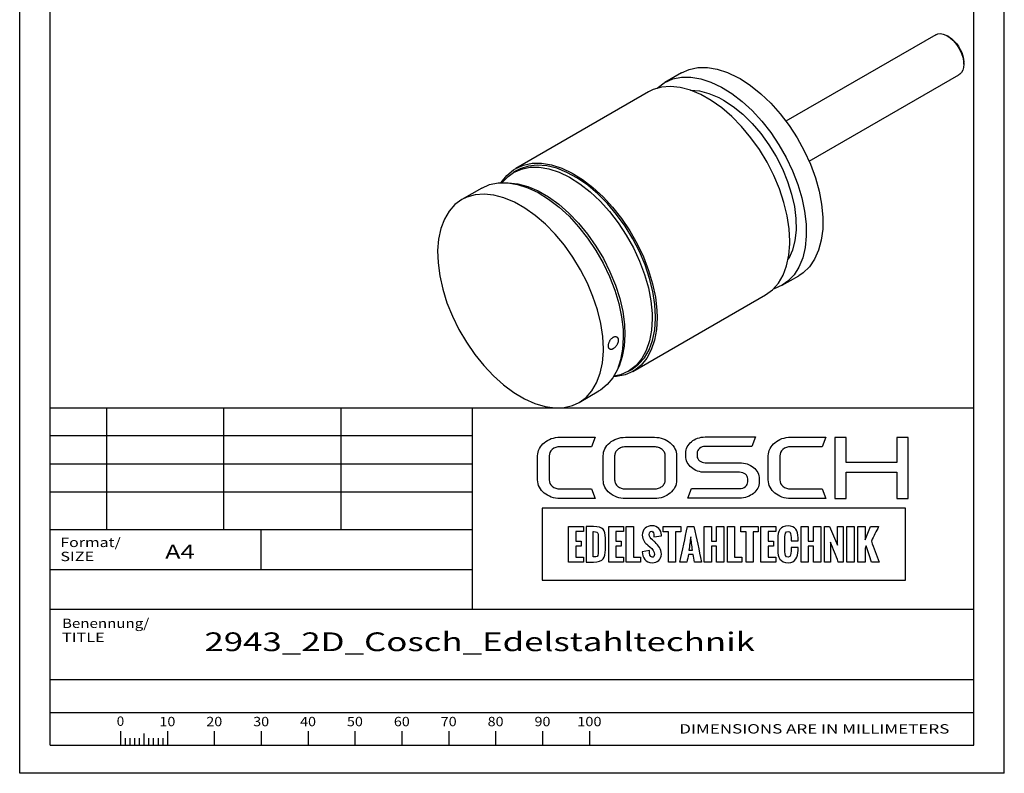
# Paper-space layout 'Blatt1' of a CAD drawing. Units: millimetres. Extents: x 0 to 210, y 0 to 297.
# Drawn here: x 0 to 210, y 0 to 161 of the extents above; entities that cross this region are included whole.
import ezdxf
from ezdxf.enums import TextEntityAlignment as Align

# ---------------------------------------------------------------- set-up
doc = ezdxf.new("R2010")
doc.units = ezdxf.units.MM
doc.layers.add('LAYER0', color=7, linetype='Continuous')
doc.styles.add('VISI1-courier new', font='txt')

# ---------------------------------------------------------------- blocks, each defined once
blk = doc.blocks.new('Group 1')
at = {"layer": 'LAYER0', "color": 56, "linetype": 'Continuous'}
for p, q in [((0, 0), (0, 297)), ((210, 0), (210, 297)), ((18.5, 78), (18.5, 52)), ((43.5, 78), (43.5, 52)), ((68.5, 78), (68.5, 52)), ((96.5, 52), (6.5, 52)), ((51.5, 43.5), (51.5, 52)), ((21.5, 9.01), (21.5, 6)), ((26.5, 8.53), (26.5, 6)), ((31.5, 9.01), (31.5, 6)), ((41.5, 9.01), (41.5, 6)), ((51.5, 9.01), (51.5, 6)), ((61.5, 9.01), (61.5, 6)), ((71.5, 9.01), (71.5, 6)), ((81.5, 9.01), (81.5, 6)), ((91.5, 9.01), (91.5, 6)), ((101.5, 9.01), (101.5, 6)), ((111.5, 9.01), (111.5, 6)), ((121.5, 9.01), (121.5, 6)), ((22.5, 7.5), (22.5, 6)), ((23.5, 7.5), (23.5, 6)), ((24.5, 7.5), (24.5, 6)), ((25.5, 7.5), (25.5, 6)), ((27.5, 7.5), (27.5, 6)), ((28.5, 7.5), (28.5, 6)), ((29.5, 7.5), (29.5, 6)), ((30.5, 7.5), (30.5, 6)), ((210, 0), (0, 0))]:
    blk.add_line(p, q, dxfattribs=at)
at = {"layer": 'LAYER0', "color": 7, "linetype": 'Continuous'}
for p, q in [((6.5, 6), (6.5, 291)), ((203.5, 6), (203.5, 291)), ((6.5, 78), (203.5, 78)), ((96.5, 78), (96.5, 35)), ((173.84, 71.65), (173.84, 58.65)), ((176.27, 71.65), (173.84, 71.65)), ((176.27, 66.31), (176.27, 71.65)), ((187.07, 71.65), (187.07, 66.31)), ((189.53, 71.65), (187.07, 71.65)), ((189.53, 58.65), (189.53, 71.65)), ((187.07, 66.31), (176.27, 66.31)), ((176.27, 64.26), (187.07, 64.26)), ((176.27, 58.65), (176.27, 64.26)), ((187.07, 64.26), (187.07, 58.65)), ((173.84, 58.65), (176.27, 58.65)), ((187.07, 58.65), (189.53, 58.65)), ((6.5, 35), (203.5, 35)), ((6.5, 20), (203.5, 20)), ((6.5, 20), (203.5, 20)), ((6.5, 13), (203.5, 13)), ((6.5, 6), (203.5, 6)), ((6.5, 6), (203.5, 6))]:
    blk.add_line(p, q, dxfattribs=at)
at = {"layer": 'LAYER0', "color": 2, "linetype": 'Continuous'}
for p, q in [((96.5, 72), (6.5, 72)), ((96.5, 66), (6.5, 66)), ((96.5, 60), (6.5, 60))]:
    blk.add_line(p, q, dxfattribs=at)
at = {"layer": 'LAYER0', "color": 4, "linetype": 'Continuous'}
blk.add_line((6.5, 43.5), (96.5, 43.5), dxfattribs=at)
at = {"layer": 'LAYER0', "color": 7, "linetype": 'Continuous'}
for points, knots in [([(112.93, 67.75), (112.93, 68.29), (113.15, 68.75), (113.6, 69.14), (114.05, 69.51), (114.6, 69.7), (115.25, 69.7), (115.25, 69.7), (121.96, 69.7), (121.96, 69.7), (121.96, 69.7), (122.73, 71.73), (122.73, 71.73), (122.73, 71.73), (115.25, 71.73), (115.25, 71.73), (114.58, 71.73), (113.96, 71.63), (113.38, 71.43), (112.81, 71.23), (112.3, 70.94), (111.87, 70.57), (111.44, 70.21), (111.1, 69.78), (110.85, 69.3), (110.6, 68.82), (110.47, 68.31), (110.47, 67.75), (110.47, 67.75), (110.47, 62.62), (110.47, 62.62), (110.47, 62.07), (110.6, 61.55), (110.85, 61.07), (111.1, 60.59), (111.44, 60.17), (111.87, 59.82), (112.3, 59.46), (112.81, 59.18), (113.38, 58.96), (113.96, 58.75), (114.58, 58.64), (115.25, 58.64), (115.25, 58.64), (122.73, 58.64), (122.73, 58.64), (122.73, 58.64), (121.96, 60.7), (121.96, 60.7), (121.96, 60.7), (115.25, 60.7), (115.25, 60.7), (114.6, 60.7), (114.05, 60.89), (113.6, 61.26), (113.15, 61.63), (112.93, 62.08), (112.93, 62.62), (112.93, 62.62), (112.93, 67.75), (112.93, 67.75)], [0, 0, 0, 0, 0.05, 0.05, 0.05, 0.1, 0.1, 0.1, 0.15, 0.15, 0.15, 0.2, 0.2, 0.2, 0.25, 0.25, 0.25, 0.3, 0.3, 0.3, 0.35, 0.35, 0.35, 0.4, 0.4, 0.4, 0.45, 0.45, 0.45, 0.5, 0.5, 0.5, 0.55, 0.55, 0.55, 0.6, 0.6, 0.6, 0.65, 0.65, 0.65, 0.7, 0.7, 0.7, 0.75, 0.75, 0.75, 0.8, 0.8, 0.8, 0.85, 0.85, 0.85, 0.9, 0.9, 0.9, 0.95, 0.95, 0.95, 1, 1, 1, 1]), ([(138.74, 70.56), (138.31, 70.93), (137.8, 71.22), (137.22, 71.42), (136.64, 71.62), (136.03, 71.72), (135.39, 71.72), (135.39, 71.72), (129.19, 71.72), (129.19, 71.72), (128.54, 71.72), (127.92, 71.62), (127.35, 71.42), (126.78, 71.22), (126.28, 70.93), (125.84, 70.56), (125.4, 70.19), (125.07, 69.77), (124.82, 69.29), (124.58, 68.81), (124.46, 68.3), (124.46, 67.76), (124.46, 67.76), (124.46, 62.61), (124.46, 62.61), (124.46, 62.05), (124.58, 61.54), (124.82, 61.07), (125.07, 60.6), (125.4, 60.18), (125.84, 59.82), (126.28, 59.45), (126.78, 59.17), (127.35, 58.96), (127.92, 58.76), (128.54, 58.65), (129.19, 58.65), (129.19, 58.65), (135.39, 58.65), (135.39, 58.65), (136.03, 58.65), (136.64, 58.76), (137.22, 58.96), (137.8, 59.17), (138.31, 59.45), (138.74, 59.82), (139.18, 60.18), (139.52, 60.6), (139.76, 61.07), (140, 61.54), (140.12, 62.05), (140.12, 62.61), (140.12, 62.61), (140.12, 67.76), (140.12, 67.76), (140.12, 68.3), (140, 68.81), (139.76, 69.29), (139.52, 69.77), (139.18, 70.19), (138.74, 70.56)], [0, 0, 0, 0, 0.05, 0.05, 0.05, 0.1, 0.1, 0.1, 0.15, 0.15, 0.15, 0.2, 0.2, 0.2, 0.25, 0.25, 0.25, 0.3, 0.3, 0.3, 0.35, 0.35, 0.35, 0.4, 0.4, 0.4, 0.45, 0.45, 0.45, 0.5, 0.5, 0.5, 0.55, 0.55, 0.55, 0.6, 0.6, 0.6, 0.65, 0.65, 0.65, 0.7, 0.7, 0.7, 0.75, 0.75, 0.75, 0.8, 0.8, 0.8, 0.85, 0.85, 0.85, 0.9, 0.9, 0.9, 0.95, 0.95, 0.95, 1, 1, 1, 1]), ([(156.52, 65.28), (156.13, 65.59), (155.69, 65.84), (155.18, 66.02), (154.67, 66.2), (154.13, 66.29), (153.55, 66.29), (153.55, 66.29), (146.21, 66.29), (146.21, 66.29), (145.74, 66.29), (145.33, 66.43), (144.99, 66.71), (144.65, 66.99), (144.49, 67.32), (144.49, 67.71), (144.49, 67.71), (144.49, 68.33), (144.49, 68.33), (144.49, 68.73), (144.65, 69.07), (144.99, 69.35), (145.33, 69.63), (145.74, 69.77), (146.21, 69.77), (146.21, 69.77), (156.13, 69.77), (156.13, 69.77), (156.13, 69.77), (156.91, 71.79), (156.91, 71.79), (156.91, 71.79), (146.21, 71.79), (146.21, 71.79), (145.63, 71.79), (145.09, 71.7), (144.58, 71.52), (144.07, 71.34), (143.63, 71.1), (143.26, 70.78), (142.88, 70.47), (142.58, 70.1), (142.37, 69.68), (142.15, 69.25), (142.04, 68.8), (142.04, 68.33), (142.04, 68.33), (142.04, 67.71), (142.04, 67.71), (142.04, 67.23), (142.15, 66.79), (142.37, 66.37), (142.58, 65.95), (142.88, 65.58), (143.26, 65.27), (143.63, 64.95), (144.07, 64.69), (144.58, 64.52), (145.09, 64.33), (145.63, 64.24), (146.21, 64.24), (146.21, 64.24), (153.55, 64.24), (153.55, 64.24), (154.04, 64.24), (154.46, 64.1), (154.79, 63.83), (155.11, 63.55), (155.28, 63.21), (155.28, 62.82), (155.28, 62.82), (155.28, 62.2), (155.28, 62.2), (155.28, 61.81), (155.11, 61.47), (154.79, 61.19), (154.46, 60.91), (154.04, 60.76), (153.55, 60.76), (153.55, 60.76), (143.27, 60.76), (143.27, 60.76), (143.27, 60.76), (142.5, 58.74), (142.5, 58.74), (142.5, 58.74), (153.55, 58.74), (153.55, 58.74), (154.13, 58.74), (154.67, 58.83), (155.18, 59.01), (155.69, 59.19), (156.13, 59.44), (156.52, 59.75), (156.9, 60.06), (157.2, 60.43), (157.42, 60.85), (157.64, 61.28), (157.75, 61.73), (157.75, 62.2), (157.75, 62.2), (157.75, 62.82), (157.75, 62.82), (157.75, 63.3), (157.64, 63.75), (157.42, 64.17), (157.2, 64.59), (156.9, 64.96), (156.52, 65.28)], [0, 0, 0, 0, 0.027778, 0.027778, 0.027778, 0.055556, 0.055556, 0.055556, 0.083333, 0.083333, 0.083333, 0.111111, 0.111111, 0.111111, 0.138889, 0.138889, 0.138889, 0.166667, 0.166667, 0.166667, 0.194444, 0.194444, 0.194444, 0.222222, 0.222222, 0.222222, 0.25, 0.25, 0.25, 0.277778, 0.277778, 0.277778, 0.305556, 0.305556, 0.305556, 0.333333, 0.333333, 0.333333, 0.361111, 0.361111, 0.361111, 0.388889, 0.388889, 0.388889, 0.416667, 0.416667, 0.416667, 0.444444, 0.444444, 0.444444, 0.472222, 0.472222, 0.472222, 0.5, 0.5, 0.5, 0.527778, 0.527778, 0.527778, 0.555556, 0.555556, 0.555556, 0.583333, 0.583333, 0.583333, 0.611111, 0.611111, 0.611111, 0.638889, 0.638889, 0.638889, 0.666667, 0.666667, 0.666667, 0.694444, 0.694444, 0.694444, 0.722222, 0.722222, 0.722222, 0.75, 0.75, 0.75, 0.777778, 0.777778, 0.777778, 0.805556, 0.805556, 0.805556, 0.833333, 0.833333, 0.833333, 0.861111, 0.861111, 0.861111, 0.888889, 0.888889, 0.888889, 0.916667, 0.916667, 0.916667, 0.944444, 0.944444, 0.944444, 0.972222, 0.972222, 0.972222, 1, 1, 1, 1]), ([(162.79, 69.14), (163.24, 69.51), (163.78, 69.7), (164.43, 69.7), (164.43, 69.7), (171.15, 69.7), (171.15, 69.7), (171.15, 69.7), (171.92, 71.73), (171.92, 71.73), (171.92, 71.73), (164.43, 71.73), (164.43, 71.73), (163.77, 71.73), (163.15, 71.63), (162.57, 71.43), (161.99, 71.23), (161.49, 70.94), (161.06, 70.57), (160.63, 70.21), (160.29, 69.78), (160.03, 69.3), (159.78, 68.82), (159.66, 68.31), (159.66, 67.75), (159.66, 67.75), (159.66, 62.62), (159.66, 62.62), (159.66, 62.07), (159.78, 61.55), (160.03, 61.07), (160.29, 60.59), (160.63, 60.17), (161.06, 59.82), (161.49, 59.46), (161.99, 59.18), (162.57, 58.96), (163.15, 58.75), (163.77, 58.64), (164.43, 58.64), (164.43, 58.64), (171.92, 58.64), (171.92, 58.64), (171.92, 58.64), (171.15, 60.7), (171.15, 60.7), (171.15, 60.7), (164.43, 60.7), (164.43, 60.7), (163.78, 60.7), (163.24, 60.89), (162.79, 61.26), (162.34, 61.63), (162.12, 62.08), (162.12, 62.62), (162.12, 62.62), (162.12, 67.75), (162.12, 67.75), (162.12, 68.29), (162.34, 68.75), (162.79, 69.14)], [0, 0, 0, 0, 0.05, 0.05, 0.05, 0.1, 0.1, 0.1, 0.15, 0.15, 0.15, 0.2, 0.2, 0.2, 0.25, 0.25, 0.25, 0.3, 0.3, 0.3, 0.35, 0.35, 0.35, 0.4, 0.4, 0.4, 0.45, 0.45, 0.45, 0.5, 0.5, 0.5, 0.55, 0.55, 0.55, 0.6, 0.6, 0.6, 0.65, 0.65, 0.65, 0.7, 0.7, 0.7, 0.75, 0.75, 0.75, 0.8, 0.8, 0.8, 0.85, 0.85, 0.85, 0.9, 0.9, 0.9, 0.95, 0.95, 0.95, 1, 1, 1, 1]), ([(137.69, 62.61), (137.69, 62.35), (137.63, 62.1), (137.51, 61.86), (137.38, 61.63), (137.22, 61.42), (137.01, 61.25), (136.8, 61.08), (136.55, 60.94), (136.28, 60.84), (136, 60.74), (135.71, 60.69), (135.39, 60.69), (135.39, 60.69), (129.19, 60.69), (129.19, 60.69), (128.89, 60.69), (128.59, 60.74), (128.31, 60.84), (128.03, 60.94), (127.78, 61.08), (127.57, 61.25), (127.36, 61.42), (127.2, 61.63), (127.07, 61.86), (126.95, 62.1), (126.89, 62.35), (126.89, 62.61), (126.89, 62.61), (126.89, 67.76), (126.89, 67.76), (126.89, 68.03), (126.95, 68.27), (127.07, 68.51), (127.2, 68.74), (127.36, 68.95), (127.57, 69.12), (127.78, 69.3), (128.03, 69.43), (128.31, 69.53), (128.59, 69.63), (128.89, 69.68), (129.19, 69.68), (129.19, 69.68), (135.39, 69.68), (135.39, 69.68), (135.71, 69.68), (136, 69.63), (136.28, 69.53), (136.55, 69.43), (136.8, 69.3), (137.01, 69.12), (137.22, 68.95), (137.38, 68.74), (137.51, 68.51), (137.63, 68.27), (137.69, 68.03), (137.69, 67.76), (137.69, 67.76), (137.69, 62.61), (137.69, 62.61)], [0, 0, 0, 0, 0.05, 0.05, 0.05, 0.1, 0.1, 0.1, 0.15, 0.15, 0.15, 0.2, 0.2, 0.2, 0.25, 0.25, 0.25, 0.3, 0.3, 0.3, 0.35, 0.35, 0.35, 0.4, 0.4, 0.4, 0.45, 0.45, 0.45, 0.5, 0.5, 0.5, 0.55, 0.55, 0.55, 0.6, 0.6, 0.6, 0.65, 0.65, 0.65, 0.7, 0.7, 0.7, 0.75, 0.75, 0.75, 0.8, 0.8, 0.8, 0.85, 0.85, 0.85, 0.9, 0.9, 0.9, 0.95, 0.95, 0.95, 1, 1, 1, 1]), ([(111.46, 56.56), (137.28, 56.56), (163.09, 56.56), (188.9, 56.56), (188.9, 51.44), (188.9, 46.32), (188.9, 41.21), (163.09, 41.21), (137.28, 41.21), (111.46, 41.21), (111.46, 46.32), (111.46, 51.44), (111.46, 56.56)], [0, 0, 0, 0, 0.417251, 0.417251, 0.417251, 0.5, 0.5, 0.5, 0.917251, 0.917251, 0.917251, 1, 1, 1, 1]), ([(120.23, 52.67), (119.17, 52.67), (118.12, 52.67), (117.07, 52.67), (117.07, 50.15), (117.07, 47.62), (117.07, 45.09), (118.12, 45.09), (119.17, 45.09), (120.23, 45.09), (120.23, 45.45), (120.23, 45.8), (120.23, 46.15), (119.68, 46.15), (119.14, 46.15), (118.6, 46.15), (118.6, 46.92), (118.6, 47.7), (118.6, 48.48), (118.98, 48.48), (119.37, 48.48), (119.75, 48.48), (119.75, 48.84), (119.75, 49.2), (119.75, 49.56), (119.37, 49.56), (118.98, 49.56), (118.6, 49.56), (118.6, 50.25), (118.6, 50.93), (118.6, 51.62), (119.14, 51.62), (119.68, 51.62), (120.23, 51.62), (120.23, 51.97), (120.23, 52.32), (120.23, 52.67)], [0, 0, 0, 0, 0.116905, 0.116905, 0.116905, 0.397099, 0.397099, 0.397099, 0.514004, 0.514004, 0.514004, 0.552919, 0.552919, 0.552919, 0.613166, 0.613166, 0.613166, 0.699407, 0.699407, 0.699407, 0.742061, 0.742061, 0.742061, 0.781908, 0.781908, 0.781908, 0.824562, 0.824562, 0.824562, 0.900838, 0.900838, 0.900838, 0.961085, 0.961085, 0.961085, 1, 1, 1, 1]), ([(120.81, 45.09), (120.81, 45.09), (120.81, 52.67), (120.81, 52.67), (120.81, 52.67), (122.39, 52.67), (122.39, 52.67), (124.42, 52.67), (124.91, 51.94), (124.91, 50.22), (124.91, 50.22), (124.91, 47.73), (124.91, 47.73), (124.91, 45.97), (124.56, 45.09), (122.38, 45.09), (122.38, 45.09), (120.81, 45.09), (120.81, 45.09)], [0, 0, 0, 0, 0.166667, 0.166667, 0.166667, 0.333333, 0.333333, 0.333333, 0.5, 0.5, 0.5, 0.666667, 0.666667, 0.666667, 0.833333, 0.833333, 0.833333, 1, 1, 1, 1]), ([(127.16, 51.62), (127.7, 51.62), (128.25, 51.62), (128.79, 51.62), (128.79, 51.97), (128.79, 52.32), (128.79, 52.67), (127.74, 52.67), (126.68, 52.67), (125.63, 52.67), (125.63, 50.15), (125.63, 47.62), (125.63, 45.09), (126.68, 45.09), (127.74, 45.09), (128.79, 45.09), (128.79, 45.45), (128.79, 45.8), (128.79, 46.15), (128.25, 46.15), (127.7, 46.15), (127.16, 46.15), (127.16, 46.92), (127.16, 47.7), (127.16, 48.48), (127.54, 48.48), (127.93, 48.48), (128.31, 48.48), (128.31, 48.84), (128.31, 49.2), (128.31, 49.56), (127.93, 49.56), (127.54, 49.56), (127.16, 49.56), (127.16, 50.25), (127.16, 50.93), (127.16, 51.62)], [0, 0, 0, 0, 0.060247, 0.060247, 0.060247, 0.099162, 0.099162, 0.099162, 0.216067, 0.216067, 0.216067, 0.496261, 0.496261, 0.496261, 0.613166, 0.613166, 0.613166, 0.652081, 0.652081, 0.652081, 0.712328, 0.712328, 0.712328, 0.798568, 0.798568, 0.798568, 0.841223, 0.841223, 0.841223, 0.88107, 0.88107, 0.88107, 0.923724, 0.923724, 0.923724, 1, 1, 1, 1]), ([(130.9, 46.15), (130.9, 48.32), (130.9, 50.5), (130.9, 52.67), (130.39, 52.67), (129.88, 52.67), (129.37, 52.67), (129.37, 50.15), (129.37, 47.62), (129.37, 45.09), (130.38, 45.09), (131.4, 45.09), (132.41, 45.09), (132.41, 45.45), (132.41, 45.8), (132.41, 46.15), (131.91, 46.15), (131.41, 46.15), (130.9, 46.15)], [0, 0, 0, 0, 0.3073, 0.3073, 0.3073, 0.379462, 0.379462, 0.379462, 0.736326, 0.736326, 0.736326, 0.879462, 0.879462, 0.879462, 0.929026, 0.929026, 0.929026, 1, 1, 1, 1]), ([(132.78, 47.26), (132.78, 47.26), (134.33, 47.56), (134.33, 47.56), (134.33, 46.9), (134.39, 46.11), (134.92, 46.11), (135.28, 46.11), (135.37, 46.37), (135.37, 46.69), (135.37, 47.33), (134.92, 47.89), (134.48, 48.28), (134.48, 48.28), (134, 48.68), (134, 48.68), (133.4, 49.19), (132.79, 49.74), (132.79, 50.83), (132.79, 52.08), (133.65, 52.83), (134.92, 52.83), (136, 52.83), (136.86, 51.95), (136.86, 50.88), (136.86, 50.85), (136.85, 50.82), (136.85, 50.69), (136.85, 50.69), (135.27, 50.48), (135.27, 50.48), (135.27, 50.57), (135.28, 50.67), (135.28, 50.78), (135.28, 51.14), (135.2, 51.65), (134.8, 51.65), (134.44, 51.65), (134.29, 51.31), (134.29, 50.99), (134.29, 50.45), (134.58, 50.11), (134.94, 49.81), (135.13, 49.64), (135.32, 49.49), (135.5, 49.33), (136.28, 48.63), (136.86, 47.92), (136.86, 46.75), (136.86, 45.66), (135.97, 44.94), (134.92, 44.94), (133.46, 44.94), (132.84, 46.08), (132.78, 47.26)], [0, 0, 0, 0, 0.055556, 0.055556, 0.055556, 0.111111, 0.111111, 0.111111, 0.166667, 0.166667, 0.166667, 0.222222, 0.222222, 0.222222, 0.277778, 0.277778, 0.277778, 0.333333, 0.333333, 0.333333, 0.388889, 0.388889, 0.388889, 0.444444, 0.444444, 0.444444, 0.5, 0.5, 0.5, 0.555556, 0.555556, 0.555556, 0.611111, 0.611111, 0.611111, 0.666667, 0.666667, 0.666667, 0.722222, 0.722222, 0.722222, 0.777778, 0.777778, 0.777778, 0.833333, 0.833333, 0.833333, 0.888889, 0.888889, 0.888889, 0.944444, 0.944444, 0.944444, 1, 1, 1, 1]), ([(140.99, 51.53), (140.99, 51.91), (140.99, 52.29), (140.99, 52.67), (139.75, 52.67), (138.5, 52.67), (137.26, 52.67), (137.26, 52.29), (137.26, 51.91), (137.26, 51.53), (137.63, 51.53), (138, 51.53), (138.37, 51.53), (138.37, 49.38), (138.37, 47.24), (138.37, 45.09), (138.88, 45.09), (139.39, 45.09), (139.9, 45.09), (139.9, 47.24), (139.9, 49.38), (139.9, 51.53), (140.26, 51.53), (140.63, 51.53), (140.99, 51.53)], [0, 0, 0, 0, 0.050618, 0.050618, 0.050618, 0.215667, 0.215667, 0.215667, 0.266286, 0.266286, 0.266286, 0.315406, 0.315406, 0.315406, 0.599739, 0.599739, 0.599739, 0.66747, 0.66747, 0.66747, 0.951802, 0.951802, 0.951802, 1, 1, 1, 1]), ([(145.43, 45.09), (144.89, 47.62), (144.34, 50.15), (143.8, 52.67), (143.35, 52.67), (142.89, 52.67), (142.44, 52.67), (141.9, 50.15), (141.35, 47.62), (140.8, 45.09), (141.31, 45.09), (141.82, 45.09), (142.32, 45.09), (142.42, 45.64), (142.52, 46.18), (142.62, 46.72), (142.95, 46.72), (143.28, 46.72), (143.61, 46.72), (143.71, 46.18), (143.82, 45.64), (143.92, 45.09), (144.42, 45.09), (144.93, 45.09), (145.43, 45.09)], [0, 0, 0, 0, 0.320615, 0.320615, 0.320615, 0.376681, 0.376681, 0.376681, 0.697332, 0.697332, 0.697332, 0.760192, 0.760192, 0.760192, 0.828323, 0.828323, 0.828323, 0.86924, 0.86924, 0.86924, 0.937498, 0.937498, 0.937498, 1, 1, 1, 1]), ([(148.62, 52.67), (148.62, 51.64), (148.62, 50.6), (148.62, 49.57), (148.25, 49.57), (147.89, 49.57), (147.52, 49.57), (147.52, 50.6), (147.52, 51.64), (147.52, 52.67), (147.01, 52.67), (146.5, 52.67), (145.99, 52.67), (145.99, 50.15), (145.99, 47.62), (145.99, 45.09), (146.5, 45.09), (147.01, 45.09), (147.52, 45.09), (147.52, 46.22), (147.52, 47.35), (147.52, 48.48), (147.89, 48.48), (148.25, 48.48), (148.62, 48.48), (148.62, 47.35), (148.62, 46.22), (148.62, 45.09), (149.13, 45.09), (149.65, 45.09), (150.16, 45.09), (150.16, 47.62), (150.16, 50.15), (150.16, 52.67), (149.65, 52.67), (149.13, 52.67), (148.62, 52.67)], [0, 0, 0, 0, 0.085182, 0.085182, 0.085182, 0.115307, 0.115307, 0.115307, 0.200489, 0.200489, 0.200489, 0.2425, 0.2425, 0.2425, 0.450259, 0.450259, 0.450259, 0.49227, 0.49227, 0.49227, 0.584951, 0.584951, 0.584951, 0.615077, 0.615077, 0.615077, 0.707758, 0.707758, 0.707758, 0.75, 0.75, 0.75, 0.957759, 0.957759, 0.957759, 1, 1, 1, 1]), ([(152.48, 46.15), (152.48, 48.32), (152.48, 50.5), (152.48, 52.67), (151.97, 52.67), (151.46, 52.67), (150.95, 52.67), (150.95, 50.15), (150.95, 47.62), (150.95, 45.09), (151.96, 45.09), (152.97, 45.09), (153.99, 45.09), (153.99, 45.45), (153.99, 45.8), (153.99, 46.15), (153.48, 46.15), (152.98, 46.15), (152.48, 46.15)], [0, 0, 0, 0, 0.3073, 0.3073, 0.3073, 0.379462, 0.379462, 0.379462, 0.736326, 0.736326, 0.736326, 0.879462, 0.879462, 0.879462, 0.929026, 0.929026, 0.929026, 1, 1, 1, 1]), ([(157.53, 52.67), (156.29, 52.67), (155.04, 52.67), (153.8, 52.67), (153.8, 52.29), (153.8, 51.91), (153.8, 51.53), (154.17, 51.53), (154.54, 51.53), (154.91, 51.53), (154.91, 49.38), (154.91, 47.24), (154.91, 45.09), (155.42, 45.09), (155.93, 45.09), (156.44, 45.09), (156.44, 47.24), (156.44, 49.38), (156.44, 51.53), (156.8, 51.53), (157.17, 51.53), (157.53, 51.53), (157.53, 51.91), (157.53, 52.29), (157.53, 52.67)], [0, 0, 0, 0, 0.165049, 0.165049, 0.165049, 0.215667, 0.215667, 0.215667, 0.264788, 0.264788, 0.264788, 0.549121, 0.549121, 0.549121, 0.616851, 0.616851, 0.616851, 0.901184, 0.901184, 0.901184, 0.949382, 0.949382, 0.949382, 1, 1, 1, 1]), ([(161.25, 52.67), (160.19, 52.67), (159.14, 52.67), (158.09, 52.67), (158.09, 50.15), (158.09, 47.62), (158.09, 45.09), (159.14, 45.09), (160.19, 45.09), (161.25, 45.09), (161.25, 45.45), (161.25, 45.8), (161.25, 46.15), (160.71, 46.15), (160.16, 46.15), (159.62, 46.15), (159.62, 46.92), (159.62, 47.7), (159.62, 48.48), (160, 48.48), (160.39, 48.48), (160.77, 48.48), (160.77, 48.84), (160.77, 49.2), (160.77, 49.56), (160.39, 49.56), (160, 49.56), (159.62, 49.56), (159.62, 50.25), (159.62, 50.93), (159.62, 51.62), (160.16, 51.62), (160.71, 51.62), (161.25, 51.62), (161.25, 51.97), (161.25, 52.32), (161.25, 52.67)], [0, 0, 0, 0, 0.116905, 0.116905, 0.116905, 0.397099, 0.397099, 0.397099, 0.514004, 0.514004, 0.514004, 0.552919, 0.552919, 0.552919, 0.613166, 0.613166, 0.613166, 0.699406, 0.699406, 0.699406, 0.742061, 0.742061, 0.742061, 0.781908, 0.781908, 0.781908, 0.824562, 0.824562, 0.824562, 0.900838, 0.900838, 0.900838, 0.961085, 0.961085, 0.961085, 1, 1, 1, 1]), ([(161.69, 47.63), (161.69, 47.63), (161.69, 50.13), (161.69, 50.13), (161.69, 51.63), (162.2, 52.82), (163.89, 52.82), (165.46, 52.82), (166.01, 51.76), (166.01, 50.29), (166.01, 50.29), (166.01, 49.64), (166.01, 49.64), (166.01, 49.64), (164.51, 49.64), (164.51, 49.64), (164.51, 49.64), (164.51, 50.34), (164.51, 50.34), (164.51, 50.9), (164.47, 51.64), (163.89, 51.64), (163.31, 51.64), (163.22, 50.98), (163.22, 50.52), (163.22, 50.52), (163.22, 47.25), (163.22, 47.25), (163.22, 46.77), (163.31, 46.13), (163.89, 46.13), (164.45, 46.13), (164.52, 46.84), (164.51, 47.43), (164.51, 47.43), (164.51, 48.21), (164.51, 48.21), (164.51, 48.21), (166.01, 48.21), (166.01, 48.21), (166.01, 48.21), (166.01, 47.57), (166.01, 47.57), (165.99, 46.21), (165.53, 44.95), (163.89, 44.95), (162.2, 44.95), (161.69, 46.16), (161.69, 47.63)], [0, 0, 0, 0, 0.0625, 0.0625, 0.0625, 0.125, 0.125, 0.125, 0.1875, 0.1875, 0.1875, 0.25, 0.25, 0.25, 0.3125, 0.3125, 0.3125, 0.375, 0.375, 0.375, 0.4375, 0.4375, 0.4375, 0.5, 0.5, 0.5, 0.5625, 0.5625, 0.5625, 0.625, 0.625, 0.625, 0.6875, 0.6875, 0.6875, 0.75, 0.75, 0.75, 0.8125, 0.8125, 0.8125, 0.875, 0.875, 0.875, 0.9375, 0.9375, 0.9375, 1, 1, 1, 1]), ([(168.2, 49.57), (168.2, 50.6), (168.2, 51.64), (168.2, 52.67), (167.68, 52.67), (167.17, 52.67), (166.66, 52.67), (166.66, 50.15), (166.66, 47.62), (166.66, 45.09), (167.17, 45.09), (167.68, 45.09), (168.2, 45.09), (168.2, 46.22), (168.2, 47.35), (168.2, 48.48), (168.56, 48.48), (168.93, 48.48), (169.29, 48.48), (169.29, 47.35), (169.29, 46.22), (169.29, 45.09), (169.81, 45.09), (170.32, 45.09), (170.84, 45.09), (170.84, 47.62), (170.84, 50.15), (170.84, 52.67), (170.32, 52.67), (169.81, 52.67), (169.29, 52.67), (169.29, 51.64), (169.29, 50.6), (169.29, 49.57), (168.93, 49.57), (168.56, 49.57), (168.2, 49.57)], [0, 0, 0, 0, 0.085182, 0.085182, 0.085182, 0.127193, 0.127193, 0.127193, 0.334951, 0.334951, 0.334951, 0.376962, 0.376962, 0.376962, 0.469644, 0.469644, 0.469644, 0.49977, 0.49977, 0.49977, 0.592451, 0.592451, 0.592451, 0.634693, 0.634693, 0.634693, 0.842451, 0.842451, 0.842451, 0.884693, 0.884693, 0.884693, 0.969874, 0.969874, 0.969874, 1, 1, 1, 1]), ([(174.39, 48.71), (173.83, 50.03), (173.28, 51.36), (172.72, 52.68), (172.36, 52.68), (171.99, 52.68), (171.62, 52.68), (171.62, 50.15), (171.62, 47.62), (171.62, 45.09), (172.06, 45.09), (172.5, 45.09), (172.94, 45.09), (172.94, 46.5), (172.94, 47.9), (172.94, 49.3), (173.49, 47.9), (174.04, 46.5), (174.6, 45.09), (174.95, 45.09), (175.3, 45.09), (175.66, 45.09), (175.66, 47.62), (175.66, 50.15), (175.66, 52.68), (175.23, 52.68), (174.81, 52.68), (174.39, 52.68), (174.39, 51.36), (174.39, 50.03), (174.39, 48.71)], [0, 0, 0, 0, 0.116507, 0.116507, 0.116507, 0.146388, 0.146388, 0.146388, 0.351811, 0.351811, 0.351811, 0.387509, 0.387509, 0.387509, 0.501459, 0.501459, 0.501459, 0.62395, 0.62395, 0.62395, 0.652693, 0.652693, 0.652693, 0.858116, 0.858116, 0.858116, 0.892558, 0.892558, 0.892558, 1, 1, 1, 1]), ([(177.97, 45.09), (177.97, 47.62), (177.97, 50.15), (177.97, 52.67), (177.46, 52.67), (176.95, 52.67), (176.44, 52.67), (176.44, 50.15), (176.44, 47.62), (176.44, 45.09), (176.95, 45.09), (177.46, 45.09), (177.97, 45.09)], [0, 0, 0, 0, 0.415901, 0.415901, 0.415901, 0.5, 0.5, 0.5, 0.915901, 0.915901, 0.915901, 1, 1, 1, 1]), ([(178.75, 52.67), (178.75, 50.15), (178.75, 47.62), (178.75, 45.09), (179.26, 45.09), (179.78, 45.09), (180.29, 45.09), (180.29, 46.01), (180.29, 46.93), (180.29, 47.84), (180.38, 48.08), (180.47, 48.32), (180.56, 48.56), (180.95, 47.4), (181.33, 46.25), (181.71, 45.09), (182.24, 45.09), (182.77, 45.09), (183.3, 45.09), (182.75, 46.59), (182.2, 48.08), (181.64, 49.57), (182.16, 50.6), (182.67, 51.64), (183.19, 52.67), (182.62, 52.67), (182.05, 52.67), (181.47, 52.67), (181.08, 51.71), (180.68, 50.76), (180.29, 49.8), (180.29, 50.76), (180.29, 51.71), (180.29, 52.67), (179.78, 52.67), (179.26, 52.67), (178.75, 52.67)], [0, 0, 0, 0, 0.214438, 0.214438, 0.214438, 0.2578, 0.2578, 0.2578, 0.335593, 0.335593, 0.335593, 0.35732, 0.35732, 0.35732, 0.460584, 0.460584, 0.460584, 0.505611, 0.505611, 0.505611, 0.640663, 0.640663, 0.640663, 0.738752, 0.738752, 0.738752, 0.787239, 0.787239, 0.787239, 0.87527, 0.87527, 0.87527, 0.956638, 0.956638, 0.956638, 1, 1, 1, 1]), ([(122.34, 46.17), (122.34, 46.17), (122.38, 46.17), (122.38, 46.17), (123.16, 46.17), (123.37, 46.21), (123.37, 46.89), (123.37, 46.89), (123.37, 50.97), (123.37, 50.97), (123.37, 51.5), (123.05, 51.59), (122.4, 51.6), (122.4, 51.6), (122.34, 51.6), (122.34, 51.6), (122.34, 51.6), (122.34, 46.17), (122.34, 46.17)], [0, 0, 0, 0, 0.166667, 0.166667, 0.166667, 0.333333, 0.333333, 0.333333, 0.5, 0.5, 0.5, 0.666667, 0.666667, 0.666667, 0.833333, 0.833333, 0.833333, 1, 1, 1, 1]), ([(143.12, 50.47), (143.25, 49.53), (143.38, 48.6), (143.51, 47.66), (143.25, 47.66), (142.98, 47.66), (142.72, 47.66), (142.86, 48.6), (142.99, 49.53), (143.12, 50.47)], [0, 0, 0, 0, 0.43923, 0.43923, 0.43923, 0.560411, 0.560411, 0.560411, 1, 1, 1, 1])]:
    blk.add_open_spline(points, degree=3, knots=knots, dxfattribs=at)
at = {"layer": 'LAYER0', "color": 56, "linetype": 'Continuous', "style": 'VISI1-courier new'}
for s, width, p, p2 in [('Format/', 0.877551, (8.67, 48.29), (21.57, 48.29)), ('SIZE', 0.857143, (8.67, 45.29), (15.87, 45.29)), ('Benennung/', 0.885714, (9.02, 31.02), (27.62, 31.02)), ('TITLE', 0.866667, (9.02, 28.02), (18.12, 28.02)), ('0', 0.761905, (20.69, 10.13), (22.29, 10.13)), ('10', 0.809524, (29.8, 10.05), (33.2, 10.05)), ('20', 0.809524, (39.8, 10.05), (43.2, 10.05)), ('30', 0.809524, (49.8, 10.05), (53.2, 10.05)), ('40', 0.809524, (59.8, 10.05), (63.2, 10.05)), ('50', 0.809524, (69.8, 10.05), (73.2, 10.05)), ('60', 0.809524, (79.8, 10.05), (83.2, 10.05)), ('70', 0.809524, (89.8, 10.05), (93.2, 10.05)), ('80', 0.809524, (99.8, 10.05), (103.2, 10.05)), ('90', 0.809524, (109.8, 10.05), (113.2, 10.05)), ('100', 0.825397, (118.9, 10.05), (124.1, 10.05)), ('DIMENSIONS ARE IN MILLIMETERS', 0.945813, (140.68, 8.49), (198.28, 8.49))]:
    blk.add_text(s, height=2, dxfattribs=dict(at, width=width)).set_placement(p, p2, align=Align.FIT)
at = {"layer": 'LAYER0', "color": 7, "linetype": 'Continuous', "style": 'VISI1-courier new', "width": 1}
blk.add_text('A4', height=3, dxfattribs=at).set_placement((31.02, 45.78), (37.32, 45.78), align=Align.FIT)
blk = doc.blocks.new('Plotview 8')
at = {"layer": 'LAYER0', "color": 4, "linetype": 'Continuous'}
for p, q in [((195.37, 157.65), (163.43, 139.21)), ((198.2, 157.2), (197.84, 157.4)), ((201.34, 151.34), (201.34, 151.75)), ((141.15, 149.5), (137.61, 147.46)), ((168.38, 130.63), (200.32, 149.08)), ((134.08, 145.42), (105.79, 129.09)), ((106.04, 128.65), (105.34, 128.24)), ((98.55, 124.91), (94.31, 122.46)), ((162.61, 104.16), (166.15, 106.2)), ((130.79, 85.78), (159.08, 102.11)), ((129.83, 85.81), (130.54, 86.22)), ((119.31, 79.16), (123.55, 81.61))]:
    blk.add_line(p, q, dxfattribs=at)
at = {"layer": 'LAYER0', "color": 4, "linetype": 'Continuous', "flags": 128}
for points in [[(195.37, 157.65), (195.83, 157.83), (196.36, 157.88), (196.94, 157.79), (197.54, 157.56), (197.84, 157.4)], [(197.84, 157.4), (198.45, 156.99), (199.04, 156.47), (199.59, 155.85), (200.09, 155.16), (200.52, 154.41), (200.87, 153.63), (201.13, 152.85), (201.29, 152.07), (201.34, 151.34)], [(198.2, 157.2), (198.74, 156.83), (199.27, 156.36), (199.77, 155.8), (200.22, 155.18), (200.61, 154.51), (200.92, 153.81), (201.15, 153.1), (201.29, 152.41), (201.34, 151.75)], [(201.34, 151.34), (201.29, 150.67), (201.13, 150.08), (200.87, 149.59), (200.52, 149.22), (200.32, 149.08)], [(141.15, 149.5), (142.82, 150.24), (144.67, 150.61), (146.67, 150.63), (148.77, 150.28), (150.96, 149.58), (153.18, 148.52), (153.65, 148.26)], [(135.97, 146.22), (137.42, 147.34), (137.61, 147.46)], [(137.61, 147.46), (139.29, 148.19), (141.14, 148.57), (143.13, 148.59), (145.24, 148.24), (147.42, 147.53), (149.65, 146.48), (151.88, 145.09), (154.09, 143.4), (156.23, 141.43), (158.27, 139.2), (160.18, 136.77), (161.94, 134.15), (163.5, 131.41), (164.85, 128.57), (165.96, 125.69), (166.82, 122.81), (167.42, 119.98), (167.73, 117.24), (167.77, 114.64), (167.52, 112.22), (167, 110.01), (166.2, 108.06), (165.15, 106.39), (163.86, 105.03), (162.61, 104.16)], [(153.65, 148.26), (155.88, 146.81), (158.07, 145.05), (160.2, 143.03), (162.22, 140.75), (164.1, 138.28), (165.81, 135.63), (167.34, 132.86), (168.64, 130.01), (169.7, 127.13), (170.51, 124.26), (171.04, 121.44), (171.3, 118.73), (171.28, 116.16), (170.97, 113.78), (170.39, 111.63), (169.54, 109.73), (168.44, 108.12), (167.09, 106.83), (166.15, 106.2)], [(164.25, 113.56), (164.11, 116.22), (163.69, 118.99), (163, 121.85), (162.04, 124.73), (160.83, 127.6), (159.4, 130.41), (157.76, 133.11), (155.95, 135.66), (153.98, 138.03), (151.9, 140.16), (149.73, 142.03), (147.51, 143.61), (145.27, 144.87), (143.06, 145.8), (140.9, 146.37), (138.83, 146.59), (136.89, 146.43), (135.1, 145.92), (134.08, 145.42)], [(143.07, 145.8), (144.99, 145.64), (147.01, 145.12), (149.08, 144.24), (150.11, 143.69)], [(150.11, 143.69), (152.2, 142.32), (154.25, 140.65), (156.22, 138.71), (158.08, 136.53), (159.8, 134.16), (161.34, 131.64), (162.67, 129.01), (163.78, 126.32), (164.64, 123.62), (165.23, 120.96), (165.54, 118.39), (165.58, 115.96), (165.33, 113.71), (164.8, 111.67), (164.01, 109.89), (163.9, 109.71)], [(105.79, 129.09), (107.47, 129.82), (109.32, 130.2), (111.31, 130.22), (113.42, 129.87), (115.6, 129.16), (117.83, 128.11), (120.06, 126.72), (122.27, 125.03), (124.41, 123.06), (126.45, 120.83), (128.36, 118.39), (130.12, 115.78), (131.68, 113.03), (133.03, 110.2), (134.14, 107.32), (135, 104.44), (135.6, 101.61), (135.91, 98.87), (135.97, 97.23)], [(102.71, 126.07), (103.89, 127.58), (105.29, 128.77), (105.79, 129.09)], [(102.87, 126.07), (104.15, 127.41), (105.34, 128.24)], [(105.34, 128.24), (107, 128.97), (108.83, 129.34), (110.81, 129.35), (112.89, 128.99), (115.06, 128.28), (117.26, 127.21), (119.47, 125.82), (121.65, 124.12), (123.77, 122.15), (125.78, 119.92), (127.66, 117.49), (129.37, 114.88), (130.89, 112.15), (132.2, 109.33), (133.26, 106.48), (134.08, 103.64), (134.62, 100.85), (134.88, 98.16), (134.91, 97.02)], [(135.62, 97.43), (135.48, 100.06), (135.05, 102.82), (134.36, 105.64), (133.4, 108.5), (132.2, 111.34), (130.77, 114.11), (129.13, 116.78), (127.32, 119.29), (125.37, 121.61), (123.29, 123.7), (121.14, 125.52), (118.94, 127.05), (116.73, 128.26), (114.54, 129.13), (112.41, 129.65), (110.39, 129.8), (108.49, 129.59), (106.75, 129.01), (106.04, 128.65)], [(98.55, 124.91), (100.23, 125.64), (102.08, 126.02), (104.08, 126.04), (106.18, 125.69), (108.36, 124.98), (110.59, 123.93), (112.82, 122.55), (115.03, 120.85), (117.17, 118.88), (119.21, 116.65), (121.13, 114.22), (122.88, 111.6), (124.44, 108.86), (125.79, 106.02), (126.91, 103.14), (127.77, 100.26), (128.36, 97.43), (128.68, 94.69), (128.73, 93.05)], [(104.21, 126.03), (106.26, 125.81), (108.4, 125.23), (110.59, 124.3), (112.81, 123.03), (115, 121.45), (117.14, 119.57), (119.2, 117.44), (121.13, 115.08), (122.91, 112.54), (124.51, 109.85), (125.9, 107.06), (127.06, 104.21), (127.97, 101.36), (128.62, 98.54), (128.99, 95.81), (129.09, 93.66)], [(94.31, 122.46), (92.83, 121.37), (91.58, 119.96), (90.57, 118.24), (89.82, 116.25), (89.34, 114), (89.14, 111.55), (89.22, 108.92), (89.59, 106.16), (90.23, 103.32), (91.13, 100.44), (92.28, 97.56), (93.67, 94.74), (95.27, 92.01), (97.05, 89.42), (98.99, 87.02), (101.05, 84.84), (103.2, 82.91), (105.42, 81.26), (107.65, 79.93), (109.87, 78.94), (112.05, 78.29), (114.13, 78), (116.11, 78.08), (117.93, 78.52), (119.31, 79.16)], [(124.49, 90.6), (124.35, 93.26), (123.93, 96.04), (123.23, 98.89), (122.27, 101.77), (121.07, 104.64), (119.64, 107.45), (118, 110.15), (116.18, 112.71), (114.22, 115.07), (112.13, 117.2), (109.96, 119.07), (107.74, 120.65), (105.51, 121.92), (103.29, 122.84), (101.14, 123.42), (99.07, 123.63), (97.13, 123.47), (95.34, 122.96), (94.31, 122.46)], [(159.08, 102.11), (160.55, 103.2), (161.81, 104.61), (162.82, 106.33), (163.57, 108.33), (164.05, 110.57), (164.25, 113.02), (164.25, 113.56)], [(162.61, 104.16), (160.93, 103.42), (160.72, 103.35)], [(134.91, 97.02), (134.77, 94.56), (134.35, 92.29), (133.65, 90.27), (132.69, 88.52), (131.49, 87.07), (130.06, 85.94), (129.83, 85.81)], [(130.54, 86.22), (132, 87.29), (133.24, 88.69), (134.24, 90.4), (134.97, 92.39), (135.43, 94.62), (135.61, 97.06), (135.62, 97.43)], [(135.97, 97.23), (135.83, 94.73), (135.41, 92.44), (134.71, 90.39), (133.75, 88.61), (132.55, 87.14), (131.12, 85.98), (130.79, 85.78)], [(128.73, 93.05), (128.59, 90.56), (128.17, 88.26), (127.47, 86.21), (126.52, 84.43), (125.31, 82.96), (123.88, 81.8), (123.55, 81.61)], [(125.55, 91.21), (125.55, 91.31), (125.56, 91.41), (125.58, 91.51), (125.6, 91.62), (125.63, 91.73), (125.66, 91.84), (125.7, 91.94), (125.74, 92.05), (125.79, 92.16), (125.84, 92.26), (125.9, 92.36), (125.96, 92.46), (126.03, 92.56), (126.1, 92.65), (126.17, 92.73), (126.25, 92.81), (126.33, 92.89), (126.41, 92.95), (126.49, 93.01), (126.58, 93.07), (126.66, 93.11), (126.74, 93.15), (126.82, 93.18), (126.91, 93.2), (126.99, 93.21), (127.06, 93.21), (127.14, 93.2), (127.21, 93.19), (127.28, 93.17), (127.34, 93.13), (127.34, 93.13)], [(127.67, 92.44), (127.67, 92.34), (127.66, 92.24), (127.64, 92.14), (127.62, 92.03), (127.59, 91.93), (127.55, 91.82), (127.51, 91.72), (127.46, 91.61), (127.41, 91.51), (127.35, 91.41), (127.29, 91.31), (127.22, 91.21), (127.15, 91.12), (127.07, 91.03), (127, 90.95), (126.92, 90.87), (126.83, 90.8), (126.75, 90.73), (126.67, 90.67), (126.58, 90.62), (126.5, 90.58), (126.42, 90.54), (126.34, 90.51), (126.26, 90.49), (126.18, 90.48), (126.11, 90.47), (126.04, 90.47), (125.97, 90.49), (125.91, 90.51), (125.85, 90.53), (125.84, 90.54)], [(127.34, 93.13), (127.4, 93.1), (127.46, 93.05), (127.51, 92.99), (127.55, 92.93), (127.59, 92.86), (127.62, 92.79), (127.64, 92.71), (127.66, 92.62), (127.67, 92.53), (127.67, 92.44)], [(129.09, 93.66), (128.94, 91.19), (128.52, 88.93), (127.83, 86.91), (127.35, 85.94)], [(119.31, 79.16), (120.79, 80.24), (122.04, 81.65), (123.05, 83.37), (123.8, 85.37), (124.28, 87.61), (124.48, 90.07), (124.49, 90.6)], [(125.84, 90.54), (125.79, 90.57), (125.74, 90.61), (125.7, 90.67), (125.66, 90.72), (125.63, 90.79), (125.6, 90.86), (125.58, 90.94), (125.56, 91.03), (125.55, 91.12), (125.55, 91.21)], [(130.79, 85.78), (129.11, 85.05), (127.26, 84.67), (126.64, 84.62)], [(129.83, 85.81), (128.17, 85.08), (126.72, 84.76)]]:
    blk.add_lwpolyline(points, dxfattribs=at)

psp = doc.layouts.new('Blatt1')

# ---------------------------------------------------------------- block references
at = {"layer": 'LAYER0', "color": 4, "linetype": 'Continuous'}
for name in ['Group 1', 'Plotview 8']:
    psp.add_blockref(name, (0, 0), dxfattribs=at)

# ---------------------------------------------------------------- texts
at = {"layer": 'LAYER0', "color": 7, "linetype": 'Continuous', "style": 'VISI1-courier new', "width": 0.931767}
psp.add_text('2943_2D_Cosch_Edelstahltechnik', height=4, dxfattribs=at).set_placement((39.406, 26.078), (156.809, 26.078), align=Align.FIT)

doc.saveas('drawing.dxf')
